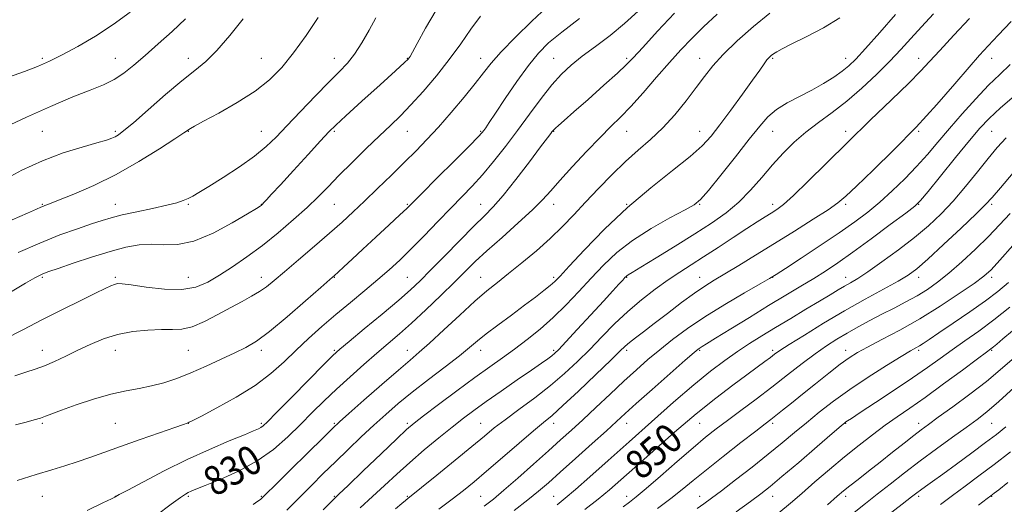
# Model space of a CAD drawing. Extents: x 2112300 to 2115200, y 284800 to 287700.
# Drawn here: x 2113651 to 2113921, y 286032 to 286165 of the extents above; entities that cross this region are included whole.
import ezdxf

# ---------------------------------------------------------------- set-up
doc = ezdxf.new("R2010")
doc.units = 0
doc.header["$MEASUREMENT"] = 0
for name, color, linetype, lineweight in [('CONTOUR INDEX', 41, 'Continuous', 13), ('CONTOUR INDEX LABEL', 244, 'Continuous', 0), ('CONTOUR INTERMEDIATE', 44, 'Continuous', 0), ('SPOT ELEVATION DTM', 2, 'Continuous', 13)]:
    doc.layers.add(name, color=color, linetype=linetype, lineweight=lineweight)
doc.styles.add('Style-WORKING', font='WORKING.shx')

msp = doc.modelspace()

# ---------------------------------------------------------------- linework, layer by layer
at = {"layer": 'CONTOUR INDEX', "flags": 128}
for points, elevation in [([(2113777.569, 286165.653), (2113774.907, 286162.08), (2113772.101, 286158.094), (2113768.981, 286153.799), (2113765.468, 286149.344), (2113761.844, 286145.059), (2113758.482, 286141.325), (2113755.614, 286138.358), (2113752.907, 286135.739), (2113749.887, 286132.883), (2113746.25, 286129.391), (2113742.36, 286125.589), (2113738.75, 286121.987), (2113735.773, 286118.937), (2113733.057, 286116.172), (2113730.053, 286113.269), (2113726.355, 286109.93), (2113722.152, 286106.356), (2113717.781, 286102.87), (2113713.539, 286099.742), (2113709.577, 286097.023), (2113706.01, 286094.707), (2113702.835, 286092.814), (2113699.601, 286091.466), (2113695.741, 286090.812), (2113690.954, 286090.909), (2113685.997, 286091.45), (2113681.895, 286092.04), (2113679.387, 286092.359), (2113678.069, 286092.393), (2113677.254, 286092.207), (2113676.296, 286091.818), (2113674.712, 286091.073), (2113672.06, 286089.771), (2113668.059, 286087.787), (2113663.07, 286085.295), (2113657.617, 286082.544), (2113652.209, 286079.782), (2113647.304, 286077.266)], 820), ([(2113842.347, 286166.224), (2113838.583, 286162.737), (2113835.367, 286159.565), (2113832.42, 286156.444), (2113829.311, 286152.968), (2113825.756, 286148.901), (2113822.056, 286144.68), (2113818.66, 286140.916), (2113815.851, 286137.994), (2113813.239, 286135.414), (2113810.269, 286132.452), (2113806.595, 286128.63), (2113802.7, 286124.454), (2113799.277, 286120.672), (2113796.76, 286117.791), (2113794.548, 286115.333), (2113791.78, 286112.572), (2113787.882, 286109.014), (2113783.434, 286105.075), (2113779.302, 286101.396), (2113776.088, 286098.417), (2113773.347, 286095.75), (2113770.369, 286092.806), (2113766.656, 286089.185), (2113762.56, 286085.262), (2113758.643, 286081.606), (2113755.304, 286078.615), (2113752.28, 286076.009), (2113749.144, 286073.339), (2113745.593, 286070.268), (2113741.811, 286066.919), (2113738.105, 286063.528), (2113734.698, 286060.27), (2113731.469, 286057.076), (2113728.216, 286053.815), (2113724.738, 286050.414), (2113720.846, 286047.019), (2113716.356, 286043.834), (2113711.258, 286041.045), (2113706.236, 286038.768), (2113702.148, 286037.103), (2113699.611, 286036.089), (2113698.262, 286035.535), (2113697.496, 286035.191), (2113696.712, 286034.774), (2113695.33, 286033.857), (2113692.774, 286031.982), (2113688.71, 286028.891)], 830), ([(2113911.472, 286165.034), (2113907.17, 286160.446), (2113903.295, 286156.278), (2113900.488, 286153.213), (2113898.017, 286150.569), (2113894.805, 286147.323), (2113890.077, 286142.725), (2113884.269, 286137.129), (2113878.115, 286131.163), (2113872.288, 286125.425), (2113867.201, 286120.396), (2113863.205, 286116.526), (2113860.499, 286114.095), (2113858.676, 286112.69), (2113857.177, 286111.726), (2113855.494, 286110.686), (2113853.331, 286109.326), (2113850.442, 286107.47), (2113846.717, 286105.037), (2113842.584, 286102.328), (2113838.606, 286099.741), (2113835.186, 286097.551), (2113832.089, 286095.554), (2113828.922, 286093.425), (2113825.395, 286090.905), (2113821.631, 286088.005), (2113817.857, 286084.799), (2113814.252, 286081.373), (2113810.802, 286077.853), (2113807.444, 286074.375), (2113804.092, 286071.034), (2113800.572, 286067.769), (2113796.687, 286064.481), (2113792.365, 286061.131), (2113788.034, 286057.925), (2113784.245, 286055.132), (2113781.311, 286052.868), (2113778.585, 286050.646), (2113775.178, 286047.825), (2113770.552, 286044.034), (2113765.56, 286039.972), (2113761.407, 286036.606), (2113758.961, 286034.634), (2113757.758, 286033.667), (2113756.999, 286033.047), (2113755.965, 286032.177), (2113754.251, 286030.716)], 840), ([(2113696.691, 286164.879), (2113693.057, 286161.461), (2113689.256, 286158.046), (2113685.68, 286154.893), (2113682.608, 286152.212), (2113679.872, 286150.015), (2113677.19, 286148.261), (2113674.252, 286146.848), (2113670.63, 286145.412), (2113665.865, 286143.524), (2113659.769, 286140.917), (2113653.222, 286137.979), (2113647.369, 286135.257)], 810), ([(2113923.39, 286122.704), (2113919.907, 286118.652), (2113917.657, 286116.03), (2113915.827, 286114.04), (2113913.253, 286111.494), (2113909.165, 286107.59), (2113904.365, 286103.081), (2113900.048, 286099.103), (2113897.036, 286096.472), (2113894.66, 286094.723), (2113891.878, 286093.066), (2113887.89, 286090.869), (2113882.877, 286088.115), (2113877.26, 286084.943), (2113871.503, 286081.547), (2113866.229, 286078.326), (2113862.101, 286075.736), (2113859.549, 286074.077), (2113858.065, 286073.044), (2113856.906, 286072.18), (2113855.424, 286071.077), (2113853.339, 286069.541), (2113850.463, 286067.428), (2113846.661, 286064.613), (2113841.999, 286061.049), (2113836.597, 286056.707), (2113830.669, 286051.683), (2113824.824, 286046.562), (2113819.763, 286042.052), (2113815.948, 286038.646), (2113812.874, 286035.965), (2113809.794, 286033.416), (2113806.127, 286030.531)], 850), ([(2113923.273, 286079.518), (2113920.588, 286077.242), (2113918.954, 286075.858), (2113918.002, 286075.062), (2113917.296, 286074.501), (2113916.116, 286073.62), (2113913.676, 286071.814), (2113909.497, 286068.715), (2113904.342, 286064.915), (2113899.283, 286061.242), (2113895.134, 286058.314), (2113891.668, 286055.911), (2113888.398, 286053.599), (2113884.925, 286051.023), (2113881.196, 286048.128), (2113877.242, 286044.936), (2113873.138, 286041.511), (2113869.131, 286038.091), (2113865.509, 286034.956), (2113862.395, 286032.259), (2113859.254, 286029.66)], 860), ([(2113921.974, 286037.908), (2113919.471, 286035.975), (2113918.247, 286035.026), (2113917.728, 286034.621), (2113917.311, 286034.303), (2113916.277, 286033.53), (2113913.877, 286031.738)], 870)]:
    msp.add_lwpolyline(points, dxfattribs=dict(at, elevation=elevation))
at = {"layer": 'CONTOUR INTERMEDIATE', "flags": 128}
for points, elevation in [([(2113795.698, 286168.144), (2113791.576, 286164.279), (2113787.119, 286159.915), (2113783.214, 286155.895), (2113780.466, 286152.802), (2113778.352, 286150.157), (2113776.066, 286147.218), (2113773.022, 286143.467), (2113769.499, 286139.284), (2113765.992, 286135.272), (2113762.856, 286131.862), (2113759.88, 286128.797), (2113756.712, 286125.648), (2113753.119, 286122.121), (2113749.355, 286118.454), (2113745.795, 286115.022), (2113742.668, 286112.063), (2113739.627, 286109.274), (2113736.176, 286106.22), (2113732.023, 286102.631), (2113727.677, 286098.914), (2113723.848, 286095.644), (2113721.041, 286093.246), (2113718.937, 286091.543), (2113717.01, 286090.204), (2113714.815, 286088.931), (2113712.21, 286087.546), (2113709.133, 286085.9), (2113705.602, 286083.942), (2113701.948, 286082.018), (2113698.586, 286080.574), (2113695.772, 286079.916), (2113693.135, 286079.798), (2113690.151, 286079.835), (2113686.451, 286079.696), (2113682.299, 286079.259), (2113678.116, 286078.455), (2113674.237, 286077.251), (2113670.648, 286075.764), (2113667.252, 286074.15), (2113663.98, 286072.556), (2113660.893, 286071.099), (2113658.082, 286069.892), (2113655.557, 286068.98), (2113653, 286068.15), (2113650.015, 286067.123)], 822), ([(2113681.554, 286166.784), (2113676.966, 286163.38), (2113672.066, 286160.19), (2113667.242, 286157.37), (2113662.948, 286155.048), (2113659.446, 286153.282), (2113656.246, 286151.854), (2113652.67, 286150.475), (2113648.295, 286148.938)], 808), ([(2113765.389, 286167.319), (2113762.483, 286162.329), (2113760.224, 286158.196), (2113758.886, 286155.743), (2113758.254, 286154.628), (2113757.993, 286154.218), (2113757.699, 286153.874), (2113756.702, 286152.928), (2113754.265, 286150.708), (2113750.011, 286146.862), (2113744.992, 286142.328), (2113740.624, 286138.368), (2113737.881, 286135.835), (2113735.992, 286133.953), (2113733.751, 286131.541), (2113730.315, 286127.793), (2113726.308, 286123.417), (2113722.72, 286119.495), (2113720.313, 286116.863), (2113718.939, 286115.362), (2113718.223, 286114.584), (2113717.833, 286114.172), (2113717.615, 286113.961), (2113717.46, 286113.84), (2113717.164, 286113.644), (2113716.148, 286113.015), (2113713.737, 286111.544), (2113709.54, 286109.044), (2113704.301, 286106.226), (2113699.044, 286104.02), (2113694.574, 286103.092), (2113690.793, 286103.042), (2113687.381, 286103.204), (2113684.016, 286103.019), (2113680.358, 286102.364), (2113676.067, 286101.223), (2113671.016, 286099.649), (2113665.95, 286097.96), (2113661.826, 286096.545), (2113659.334, 286095.686), (2113658.092, 286095.25), (2113657.446, 286094.997), (2113656.758, 286094.672), (2113655.435, 286093.951), (2113652.9, 286092.491), (2113648.781, 286090.077)], 818), ([(2113733.109, 286165.267), (2113729.796, 286160.395), (2113726.354, 286155.613), (2113723.13, 286151.617), (2113719.777, 286148.246), (2113715.775, 286145.121), (2113710.864, 286141.993), (2113705.822, 286139.117), (2113701.688, 286136.879), (2113699.225, 286135.544), (2113698.086, 286134.901), (2113697.651, 286134.623), (2113697.278, 286134.356), (2113696.256, 286133.659), (2113693.855, 286132.064), (2113689.592, 286129.292), (2113683.967, 286125.813), (2113677.726, 286122.285), (2113671.587, 286119.263), (2113666.151, 286116.896), (2113661.99, 286115.228), (2113659.481, 286114.257), (2113658.225, 286113.782), (2113657.627, 286113.556), (2113657.08, 286113.324), (2113655.918, 286112.805), (2113653.459, 286111.713), (2113649.269, 286109.869)], 814), ([(2113804.662, 286164.969), (2113799.825, 286161.307), (2113796.193, 286158.316), (2113793.372, 286155.515), (2113790.645, 286152.156), (2113787.508, 286147.784), (2113784.32, 286143.101), (2113781.652, 286139.097), (2113779.929, 286136.516), (2113778.971, 286135.105), (2113778.449, 286134.365), (2113777.97, 286133.756), (2113776.886, 286132.591), (2113774.482, 286130.142), (2113770.389, 286126.026), (2113765.612, 286121.239), (2113761.498, 286117.119), (2113758.982, 286114.601), (2113757.348, 286113), (2113755.467, 286111.227), (2113752.515, 286108.483), (2113748.894, 286105.126), (2113745.308, 286101.807), (2113742.341, 286099.063), (2113740.093, 286096.987), (2113738.542, 286095.559), (2113737.515, 286094.624), (2113736.241, 286093.491), (2113733.799, 286091.334), (2113729.62, 286087.655), (2113724.547, 286083.273), (2113719.775, 286079.336), (2113716.168, 286076.686), (2113713.257, 286074.954), (2113710.243, 286073.468), (2113706.532, 286071.71), (2113702.363, 286069.787), (2113698.183, 286067.959), (2113694.342, 286066.442), (2113690.803, 286065.255), (2113687.43, 286064.369), (2113684.067, 286063.714), (2113680.456, 286063.057), (2113676.318, 286062.124), (2113671.551, 286060.745), (2113666.773, 286059.168), (2113662.781, 286057.742), (2113660.132, 286056.734), (2113658.423, 286056.061), (2113657.009, 286055.555), (2113655.326, 286055.06), (2113653.116, 286054.474), (2113650.197, 286053.708)], 824), ([(2113820.685, 286167.034), (2113816.983, 286163.636), (2113812.998, 286160.394), (2113809.009, 286157.381), (2113805.377, 286154.669), (2113802.344, 286152.246), (2113799.679, 286149.771), (2113797.031, 286146.818), (2113794.125, 286143.091), (2113790.979, 286138.806), (2113787.688, 286134.311), (2113784.35, 286129.919), (2113781.092, 286125.828), (2113778.046, 286122.205), (2113775.267, 286119.116), (2113772.505, 286116.218), (2113769.435, 286113.071), (2113765.854, 286109.386), (2113762.062, 286105.488), (2113758.48, 286101.86), (2113755.391, 286098.838), (2113752.513, 286096.18), (2113749.425, 286093.503), (2113745.824, 286090.511), (2113741.88, 286087.269), (2113737.881, 286083.932), (2113734.064, 286080.627), (2113730.458, 286077.371), (2113727.038, 286074.156), (2113723.714, 286070.967), (2113720.115, 286067.771), (2113715.803, 286064.534), (2113710.595, 286061.29), (2113705.333, 286058.363), (2113701.113, 286056.15), (2113698.729, 286054.919), (2113697.764, 286054.427), (2113697.496, 286054.304), (2113697.211, 286054.2), (2113696.213, 286053.853), (2113693.812, 286053.021), (2113689.602, 286051.56), (2113684.317, 286049.715), (2113678.976, 286047.83), (2113674.386, 286046.182), (2113670.494, 286044.783), (2113667.034, 286043.582), (2113663.711, 286042.504), (2113660.121, 286041.402), (2113655.83, 286040.104), (2113650.657, 286038.526)], 826), ([(2113748.902, 286165.221), (2113747.001, 286161.766), (2113745.007, 286158.318), (2113743.023, 286155.255), (2113741.072, 286152.787), (2113738.857, 286150.442), (2113735.999, 286147.58), (2113732.295, 286143.79), (2113728.246, 286139.569), (2113724.523, 286135.644), (2113721.567, 286132.536), (2113718.865, 286129.938), (2113715.673, 286127.338), (2113711.517, 286124.391), (2113707.027, 286121.431), (2113703.108, 286118.956), (2113700.426, 286117.331), (2113698.707, 286116.368), (2113697.44, 286115.745), (2113696.125, 286115.182), (2113694.32, 286114.572), (2113691.591, 286113.854), (2113687.726, 286112.995), (2113683.376, 286112.076), (2113679.41, 286111.211), (2113676.419, 286110.462), (2113673.88, 286109.699), (2113670.989, 286108.746), (2113667.117, 286107.445), (2113662.314, 286105.722), (2113656.805, 286103.524), (2113650.92, 286100.892)], 816), ([(2113830.618, 286166.499), (2113826.011, 286161.501), (2113821.965, 286157.102), (2113819.364, 286154.274), (2113817.443, 286152.302), (2113815.028, 286150.046), (2113811.315, 286146.709), (2113806.985, 286142.86), (2113803.086, 286139.412), (2113800.429, 286137.068), (2113798.874, 286135.691), (2113798.038, 286134.939), (2113797.581, 286134.501), (2113797.318, 286134.213), (2113797.108, 286133.946), (2113796.755, 286133.49), (2113795.867, 286132.324), (2113793.999, 286129.846), (2113790.917, 286125.753), (2113787.228, 286120.926), (2113783.75, 286116.541), (2113781.039, 286113.416), (2113778.613, 286110.929), (2113775.731, 286108.097), (2113771.906, 286104.244), (2113767.688, 286099.936), (2113763.88, 286096.046), (2113760.999, 286093.159), (2113758.393, 286090.714), (2113755.122, 286087.866), (2113750.602, 286084.067), (2113745.678, 286079.979), (2113741.547, 286076.566), (2113738.991, 286074.426), (2113737.106, 286072.703), (2113734.572, 286070.178), (2113730.504, 286066.056), (2113725.771, 286061.249), (2113721.68, 286057.092), (2113719.209, 286054.593), (2113718.008, 286053.434), (2113717.4, 286052.968), (2113716.723, 286052.614), (2113715.397, 286052.047), (2113712.858, 286051.01), (2113708.723, 286049.308), (2113703.334, 286046.999), (2113697.21, 286044.203), (2113690.921, 286041.107), (2113685.223, 286038.159), (2113680.923, 286035.872), (2113678.568, 286034.609), (2113677.678, 286034.128), (2113677.517, 286034.036), (2113677.349, 286033.948), (2113676.447, 286033.508), (2113674.086, 286032.364), (2113669.792, 286030.291)], 828), ([(2113856.808, 286166.428), (2113852.277, 286162.791), (2113847.818, 286158.877), (2113843.987, 286155.181), (2113841.145, 286152.04), (2113838.887, 286149.157), (2113836.617, 286146.075), (2113833.873, 286142.484), (2113830.736, 286138.66), (2113827.42, 286135.024), (2113824.09, 286131.863), (2113820.712, 286128.919), (2113817.197, 286125.803), (2113813.509, 286122.24), (2113809.809, 286118.432), (2113806.307, 286114.697), (2113803.122, 286111.265), (2113800.014, 286108.022), (2113796.651, 286104.764), (2113792.832, 286101.372), (2113788.877, 286098.063), (2113785.237, 286095.141), (2113782.185, 286092.753), (2113779.298, 286090.437), (2113775.973, 286087.58), (2113771.841, 286083.807), (2113767.454, 286079.714), (2113763.595, 286076.135), (2113760.752, 286073.607), (2113758.227, 286071.464), (2113755.025, 286068.742), (2113750.525, 286064.822), (2113745.588, 286060.469), (2113741.446, 286056.795), (2113738.9, 286054.513), (2113737.019, 286052.745), (2113734.442, 286050.217), (2113730.265, 286046.093), (2113725.411, 286041.299), (2113721.263, 286037.201), (2113718.848, 286034.814), (2113717.763, 286033.761), (2113717.249, 286033.318), (2113716.59, 286032.828), (2113715.234, 286031.923)], 832), ([(2113875.932, 286165.181), (2113871.437, 286162.421), (2113866.76, 286159.976), (2113862.783, 286158.039), (2113860.162, 286156.733), (2113858.654, 286155.915), (2113857.788, 286155.369), (2113857.156, 286154.899), (2113856.59, 286154.365), (2113855.984, 286153.645), (2113855.204, 286152.578), (2113853.99, 286150.857), (2113852.051, 286148.138), (2113849.25, 286144.274), (2113846.049, 286139.91), (2113843.063, 286135.889), (2113840.661, 286132.791), (2113838.23, 286130.141), (2113834.912, 286127.199), (2113830.096, 286123.375), (2113824.171, 286118.666), (2113817.772, 286113.216), (2113811.524, 286107.292), (2113806.017, 286101.653), (2113801.831, 286097.179), (2113799.308, 286094.467), (2113797.847, 286092.978), (2113796.612, 286091.892), (2113794.902, 286090.52), (2113792.558, 286088.714), (2113789.559, 286086.459), (2113785.983, 286083.807), (2113782.303, 286081.069), (2113779.092, 286078.623), (2113776.692, 286076.693), (2113774.516, 286074.889), (2113771.75, 286072.667), (2113767.838, 286069.655), (2113763.265, 286066.161), (2113758.778, 286062.667), (2113754.938, 286059.53), (2113751.567, 286056.606), (2113748.301, 286053.63), (2113744.864, 286050.405), (2113741.321, 286047.019), (2113737.823, 286043.633), (2113734.476, 286040.36), (2113731.215, 286037.134), (2113727.93, 286033.841), (2113724.526, 286030.408)], 834), ([(2113891.222, 286166.137), (2113886.908, 286161.215), (2113883.003, 286156.803), (2113880.306, 286153.858), (2113878.406, 286152.011), (2113876.591, 286150.568), (2113874.29, 286148.969), (2113871.485, 286147.204), (2113868.301, 286145.403), (2113864.894, 286143.659), (2113861.56, 286141.926), (2113858.628, 286140.127), (2113856.266, 286138.122), (2113853.989, 286135.535), (2113851.151, 286131.932), (2113847.371, 286127.145), (2113843.322, 286122.079), (2113839.943, 286117.908), (2113837.816, 286115.437), (2113836.091, 286114.009), (2113833.562, 286112.596), (2113829.394, 286110.399), (2113824.24, 286107.512), (2113819.125, 286104.257), (2113814.837, 286100.894), (2113811.219, 286097.45), (2113807.878, 286093.894), (2113804.49, 286090.227), (2113801.007, 286086.576), (2113797.451, 286083.101), (2113793.853, 286079.931), (2113790.294, 286077.071), (2113786.865, 286074.494), (2113783.573, 286072.116), (2113780.081, 286069.626), (2113775.971, 286066.656), (2113771.052, 286063.022), (2113766.059, 286059.285), (2113761.958, 286056.188), (2113759.341, 286054.169), (2113757.304, 286052.433), (2113754.571, 286049.877), (2113750.303, 286045.801), (2113745.416, 286041.116), (2113741.264, 286037.132), (2113738.745, 286034.716), (2113736.936, 286032.941), (2113734.458, 286030.432)], 836), ([(2113901.553, 286166.262), (2113898.286, 286162.731), (2113895.411, 286159.573), (2113892.644, 286156.547), (2113889.588, 286153.324), (2113885.96, 286149.693), (2113881.941, 286145.91), (2113877.824, 286142.344), (2113873.859, 286139.263), (2113870.123, 286136.523), (2113866.648, 286133.873), (2113863.444, 286131.1), (2113860.43, 286128.131), (2113857.5, 286124.928), (2113854.555, 286121.497), (2113851.512, 286118.027), (2113848.292, 286114.751), (2113844.797, 286111.814), (2113840.838, 286109), (2113836.205, 286106.008), (2113830.884, 286102.681), (2113825.649, 286099.449), (2113821.466, 286096.89), (2113819.034, 286095.416), (2113817.968, 286094.776), (2113817.613, 286094.554), (2113817.394, 286094.378), (2113817.067, 286094.045), (2113816.468, 286093.394), (2113815.426, 286092.254), (2113813.734, 286090.406), (2113811.179, 286087.619), (2113807.723, 286083.852), (2113804.022, 286079.827), (2113800.907, 286076.455), (2113798.976, 286074.396), (2113797.885, 286073.316), (2113797.058, 286072.632), (2113795.955, 286071.818), (2113794.205, 286070.581), (2113791.474, 286068.686), (2113787.613, 286066.023), (2113783.221, 286062.985), (2113779.078, 286060.089), (2113775.738, 286057.692), (2113772.836, 286055.513), (2113769.778, 286053.11), (2113766.137, 286050.163), (2113762.143, 286046.845), (2113758.197, 286043.451), (2113754.595, 286040.215), (2113751.244, 286037.12), (2113747.948, 286034.089), (2113744.553, 286031.047)], 838), ([(2113712.571, 286164.926), (2113708.922, 286160.383), (2113705.335, 286156.268), (2113702.259, 286153.273), (2113699.268, 286150.809), (2113695.713, 286147.967), (2113691.217, 286144.15), (2113686.476, 286140.003), (2113682.459, 286136.48), (2113679.876, 286134.294), (2113678.412, 286133.181), (2113677.497, 286132.635), (2113676.565, 286132.208), (2113675.069, 286131.688), (2113672.468, 286130.926), (2113668.405, 286129.784), (2113663.258, 286128.182), (2113657.586, 286126.054), (2113651.943, 286123.429), (2113646.849, 286120.716)], 812), ([(2113922.84, 286164.223), (2113919.258, 286160.411), (2113916.572, 286157.537), (2113914.224, 286154.952), (2113911.4, 286151.712), (2113907.468, 286147.118), (2113902.52, 286141.454), (2113896.831, 286135.245), (2113890.766, 286129.038), (2113885.052, 286123.442), (2113880.505, 286119.086), (2113877.598, 286116.335), (2113875.431, 286114.502), (2113872.763, 286112.636), (2113868.674, 286110.013), (2113863.543, 286106.811), (2113858.071, 286103.432), (2113852.879, 286100.235), (2113848.269, 286097.41), (2113844.46, 286095.099), (2113841.531, 286093.34), (2113838.978, 286091.742), (2113836.157, 286089.805), (2113832.622, 286087.196), (2113828.747, 286084.246), (2113825.106, 286081.451), (2113822.162, 286079.209), (2113819.936, 286077.515), (2113818.339, 286076.266), (2113817.162, 286075.258), (2113815.716, 286073.884), (2113813.191, 286071.435), (2113809.113, 286067.516), (2113804.341, 286062.977), (2113800.068, 286058.983), (2113797.11, 286056.333), (2113794.782, 286054.367), (2113792.02, 286052.061), (2113788.084, 286048.691), (2113783.523, 286044.752), (2113779.211, 286041.04), (2113775.772, 286038.134), (2113772.83, 286035.75), (2113769.766, 286033.384), (2113766.11, 286030.642)], 842), ([(2113922.631, 286152.396), (2113919.745, 286149.708), (2113916.683, 286146.715), (2113913.181, 286143.023), (2113909.48, 286138.918), (2113905.943, 286134.855), (2113902.824, 286131.179), (2113899.934, 286127.791), (2113896.974, 286124.486), (2113893.724, 286121.121), (2113890.299, 286117.813), (2113886.892, 286114.746), (2113883.587, 286112.012), (2113880.032, 286109.332), (2113875.762, 286106.337), (2113870.573, 286102.835), (2113865.305, 286099.341), (2113861.059, 286096.55), (2113858.513, 286094.895), (2113856.67, 286093.768), (2113854.111, 286092.305), (2113849.822, 286089.863), (2113844.422, 286086.707), (2113838.934, 286083.324), (2113834.176, 286080.115), (2113830.142, 286077.124), (2113826.622, 286074.31), (2113823.397, 286071.599), (2113820.211, 286068.802), (2113816.802, 286065.696), (2113813.015, 286062.165), (2113809.127, 286058.508), (2113805.524, 286055.125), (2113802.436, 286052.269), (2113799.482, 286049.589), (2113796.13, 286046.585), (2113792.051, 286042.948), (2113787.749, 286039.142), (2113783.935, 286035.822), (2113781.065, 286033.416), (2113778.573, 286031.435)], 844), ([(2113924.281, 286144.295), (2113919.92, 286140.513), (2113916.799, 286137.62), (2113914.303, 286134.966), (2113911.464, 286131.595), (2113907.644, 286126.92), (2113903.527, 286121.846), (2113900.127, 286117.648), (2113898.074, 286115.184), (2113896.457, 286113.622), (2113893.984, 286111.714), (2113889.766, 286108.564), (2113884.543, 286104.695), (2113879.461, 286100.988), (2113875.38, 286098.107), (2113872.016, 286095.857), (2113868.799, 286093.828), (2113865.237, 286091.662), (2113861.153, 286089.209), (2113856.445, 286086.368), (2113851.175, 286083.147), (2113846.046, 286079.991), (2113841.923, 286077.449), (2113839.424, 286075.919), (2113838.198, 286075.175), (2113837.646, 286074.836), (2113837.155, 286074.481), (2113836.041, 286073.543), (2113833.603, 286071.415), (2113829.468, 286067.777), (2113824.568, 286063.448), (2113820.165, 286059.537), (2113817.128, 286056.808), (2113814.765, 286054.655), (2113811.996, 286052.13), (2113808.07, 286048.578), (2113803.562, 286044.518), (2113799.382, 286040.762), (2113796.161, 286037.889), (2113793.437, 286035.546), (2113790.471, 286033.148), (2113786.718, 286030.251)], 846), ([(2113921.471, 286132.341), (2113919.066, 286129.696), (2113916.599, 286126.708), (2113913.648, 286123.022), (2113910.347, 286118.955), (2113906.964, 286114.989), (2113903.673, 286111.479), (2113900.257, 286108.258), (2113896.405, 286105.029), (2113891.969, 286101.616), (2113887.471, 286098.34), (2113883.596, 286095.644), (2113880.836, 286093.832), (2113878.89, 286092.652), (2113877.261, 286091.71), (2113875.493, 286090.66), (2113873.287, 286089.328), (2113870.387, 286087.584), (2113866.66, 286085.366), (2113862.476, 286082.882), (2113858.33, 286080.406), (2113854.6, 286078.139), (2113851.187, 286075.991), (2113847.875, 286073.799), (2113844.432, 286071.376), (2113840.561, 286068.441), (2113835.95, 286064.688), (2113830.42, 286059.946), (2113824.337, 286054.583), (2113818.201, 286049.099), (2113812.479, 286043.962), (2113807.497, 286039.499), (2113803.549, 286036.006), (2113800.754, 286033.618), (2113798.534, 286031.84)], 848), ([(2113922.567, 286111.65), (2113919.696, 286108.485), (2113916.635, 286105.288), (2113913.11, 286101.822), (2113909.377, 286098.344), (2113905.825, 286095.236), (2113902.728, 286092.774), (2113899.912, 286090.81), (2113897.092, 286089.093), (2113894.044, 286087.41), (2113890.807, 286085.717), (2113887.483, 286084.007), (2113884.172, 286082.281), (2113880.959, 286080.562), (2113877.929, 286078.879), (2113875.107, 286077.22), (2113872.279, 286075.405), (2113869.175, 286073.215), (2113865.591, 286070.498), (2113861.6, 286067.386), (2113857.343, 286064.082), (2113852.99, 286060.783), (2113848.82, 286057.676), (2113845.139, 286054.942), (2113842.095, 286052.639), (2113839.19, 286050.333), (2113835.767, 286047.466), (2113831.431, 286043.715), (2113826.829, 286039.697), (2113822.87, 286036.261), (2113820.193, 286034.012), (2113818.346, 286032.56), (2113816.607, 286031.267)], 852), ([(2113923.338, 286102.867), (2113919.767, 286098.832), (2113917.356, 286096.219), (2113915.363, 286094.414), (2113912.715, 286092.463), (2113908.625, 286089.658), (2113903.448, 286086.266), (2113897.829, 286082.8), (2113892.364, 286079.695), (2113887.475, 286077.087), (2113883.539, 286075.035), (2113880.743, 286073.508), (2113878.511, 286072.104), (2113876.074, 286070.329), (2113872.884, 286067.848), (2113869.249, 286064.954), (2113865.698, 286062.1), (2113862.669, 286059.661), (2113860.245, 286057.714), (2113858.418, 286056.259), (2113857.052, 286055.191), (2113855.482, 286053.986), (2113852.914, 286052.012), (2113848.853, 286048.873), (2113844.013, 286045.097), (2113839.412, 286041.446), (2113835.786, 286038.487), (2113832.758, 286035.996), (2113829.673, 286033.555), (2113826.016, 286030.826)], 854), ([(2113922.101, 286092.738), (2113919.207, 286090.229), (2113915.817, 286087.667), (2113911.538, 286084.656), (2113906.994, 286081.554), (2113903.062, 286078.907), (2113900.398, 286077.119), (2113898.769, 286076.04), (2113897.722, 286075.378), (2113896.775, 286074.824), (2113895.331, 286073.984), (2113892.766, 286072.448), (2113888.699, 286069.947), (2113883.717, 286066.786), (2113878.653, 286063.41), (2113874.171, 286060.189), (2113870.271, 286057.17), (2113866.785, 286054.325), (2113863.518, 286051.591), (2113860.153, 286048.78), (2113856.342, 286045.67), (2113851.915, 286042.164), (2113847.405, 286038.662), (2113843.522, 286035.689), (2113840.756, 286033.608), (2113838.725, 286032.136), (2113836.825, 286030.831)], 856), ([(2113922.508, 286085.994), (2113918.097, 286082.455), (2113913.98, 286079.373), (2113910.204, 286076.694), (2113906.731, 286074.271), (2113903.453, 286071.938), (2113899.976, 286069.458), (2113895.832, 286066.578), (2113890.808, 286063.196), (2113885.696, 286059.814), (2113881.537, 286057.09), (2113879.095, 286055.497), (2113878.004, 286054.789), (2113877.619, 286054.535), (2113877.279, 286054.277), (2113876.274, 286053.428), (2113873.878, 286051.368), (2113869.699, 286047.77), (2113864.681, 286043.46), (2113860.099, 286039.553), (2113856.849, 286036.844), (2113854.305, 286034.842), (2113851.459, 286032.736), (2113847.56, 286029.917)], 858), ([(2113923.092, 286071.626), (2113919.835, 286068.759), (2113916.063, 286065.638), (2113911.53, 286062.141), (2113906.86, 286058.678), (2113902.894, 286055.796), (2113900.2, 286053.844), (2113898.247, 286052.402), (2113896.235, 286050.856), (2113893.551, 286048.744), (2113890.352, 286046.209), (2113886.986, 286043.547), (2113883.775, 286041.027), (2113880.937, 286038.806), (2113878.662, 286037.017), (2113876.974, 286035.652), (2113875.225, 286034.162), (2113872.601, 286031.858)], 862), ([(2113923.665, 286063.929), (2113919.447, 286060.082), (2113916.222, 286057.306), (2113913.513, 286055.186), (2113910.557, 286053.038), (2113906.791, 286050.334), (2113902.445, 286047.182), (2113897.948, 286043.85), (2113893.669, 286040.577), (2113889.726, 286037.493), (2113886.176, 286034.701), (2113882.997, 286032.214), (2113879.844, 286029.699)], 864), ([(2113921.394, 286053.192), (2113918.823, 286051.105), (2113915.874, 286048.868), (2113912.066, 286046.054), (2113907.901, 286043.005), (2113904.125, 286040.257), (2113901.315, 286038.221), (2113899.379, 286036.822), (2113898.054, 286035.856), (2113897.001, 286035.067), (2113895.569, 286033.971), (2113893.031, 286032.027), (2113888.954, 286028.909)], 866), ([(2113922.668, 286046.338), (2113918.176, 286042.865), (2113914.02, 286039.725), (2113910.236, 286036.919), (2113906.766, 286034.363), (2113903.491, 286031.939)], 868)]:
    msp.add_lwpolyline(points, dxfattribs=dict(at, elevation=elevation))
at = {"layer": 'SPOT ELEVATION DTM'}
for p in [(2113657.53, 286154.11, 807.71), (2113677.53, 286154.11, 809.18), (2113697.53, 286154.11, 811.45), (2113717.53, 286154.11, 813.09), (2113737.53, 286154.11, 815.3), (2113757.53, 286154.11, 817.93), (2113777.53, 286154.11, 821.33), (2113797.53, 286154.11, 825.13), (2113817.53, 286154.11, 827.7), (2113837.53, 286154.11, 831.33), (2113857.53, 286154.11, 834.19), (2113877.53, 286154.11, 835.35), (2113897.53, 286154.11, 839.4), (2113917.53, 286154.11, 842.69), (2113657.53, 286134.11, 810.95), (2113677.53, 286134.11, 811.72), (2113697.53, 286134.11, 814.06), (2113717.53, 286134.11, 815.16), (2113737.53, 286134.11, 818.22), (2113757.53, 286134.11, 820.85), (2113777.53, 286134.11, 823.84), (2113797.53, 286134.11, 828.06), (2113817.53, 286134.11, 830.81), (2113837.53, 286134.11, 833.23), (2113857.53, 286134.11, 836.82), (2113877.53, 286134.11, 839.54), (2113897.53, 286134.11, 842.16), (2113917.53, 286134.11, 846.99), (2113657.53, 286114.11, 813.88), (2113677.53, 286114.11, 815.3), (2113697.53, 286114.11, 816.17), (2113717.53, 286114.11, 817.96), (2113737.53, 286114.11, 820.92), (2113757.53, 286114.11, 823.84), (2113777.53, 286114.11, 827.2), (2113797.53, 286114.11, 830.62), (2113817.53, 286114.11, 834), (2113837.53, 286114.11, 836.1), (2113857.53, 286114.11, 839.51), (2113877.53, 286114.11, 842.3), (2113897.53, 286114.11, 846.06), (2113917.53, 286114.11, 850.3), (2113657.53, 286094.11, 818.21), (2113677.53, 286094.11, 819.75), (2113697.53, 286094.11, 819.12), (2113717.53, 286094.11, 821.4), (2113737.53, 286094.11, 824.08), (2113757.53, 286094.11, 827.07), (2113777.53, 286094.11, 831.18), (2113797.53, 286094.11, 833.68), (2113817.53, 286094.11, 838.09), (2113837.53, 286094.11, 841.25), (2113857.53, 286094.11, 844.03), (2113877.53, 286094.11, 847.34), (2113897.53, 286094.11, 850.56), (2113917.53, 286094.11, 854.43), (2113657.53, 286074.11, 821.31), (2113677.53, 286074.11, 822.75), (2113697.53, 286074.11, 822.98), (2113717.53, 286074.11, 824.43), (2113737.53, 286074.11, 827.82), (2113757.53, 286074.11, 831.33), (2113777.53, 286074.11, 834.6), (2113797.53, 286074.11, 837.71), (2113817.53, 286074.11, 842.35), (2113837.53, 286074.11, 846.17), (2113857.53, 286074.11, 849.65), (2113877.53, 286074.11, 853.42), (2113897.53, 286074.11, 856.31), (2113917.53, 286074.11, 860.15), (2113657.53, 286054.11, 824.21), (2113677.53, 286054.11, 824.99), (2113697.53, 286054.11, 826.03), (2113717.53, 286054.11, 827.75), (2113737.53, 286054.11, 831.83), (2113757.53, 286054.11, 835.72), (2113777.53, 286054.11, 839.13), (2113797.53, 286054.11, 842.56), (2113817.53, 286054.11, 846.68), (2113837.53, 286054.11, 850.9), (2113857.53, 286054.11, 854.33), (2113877.53, 286054.11, 858.09), (2113897.53, 286054.11, 861.47), (2113917.53, 286054.11, 864.95), (2113657.53, 286034.11, 826.87), (2113677.53, 286034.11, 827.99), (2113697.53, 286034.11, 830.24), (2113717.53, 286034.11, 831.88), (2113737.53, 286034.11, 835.88), (2113757.53, 286034.11, 839.87), (2113777.53, 286034.11, 843.06), (2113797.53, 286034.11, 847.14), (2113817.53, 286034.11, 851.41), (2113837.53, 286034.11, 855.33), (2113857.53, 286034.11, 858.69), (2113877.53, 286034.11, 862.45), (2113897.53, 286034.11, 866.34), (2113917.53, 286034.11, 870.09)]:
    msp.add_point(p, dxfattribs=at)

# ---------------------------------------------------------------- texts
at = {"layer": 'CONTOUR INDEX LABEL', "style": 'Style-WORKING', "width": 0.875}
for s, rotation, p in [('850', 41, (2113821.576, 286038.309, 850)), ('830', 29.9, (2113704.702, 286033.864, 830))]:
    msp.add_text(s, height=8, rotation=rotation, dxfattribs=at).set_placement(p)

doc.saveas('drawing.dxf')
